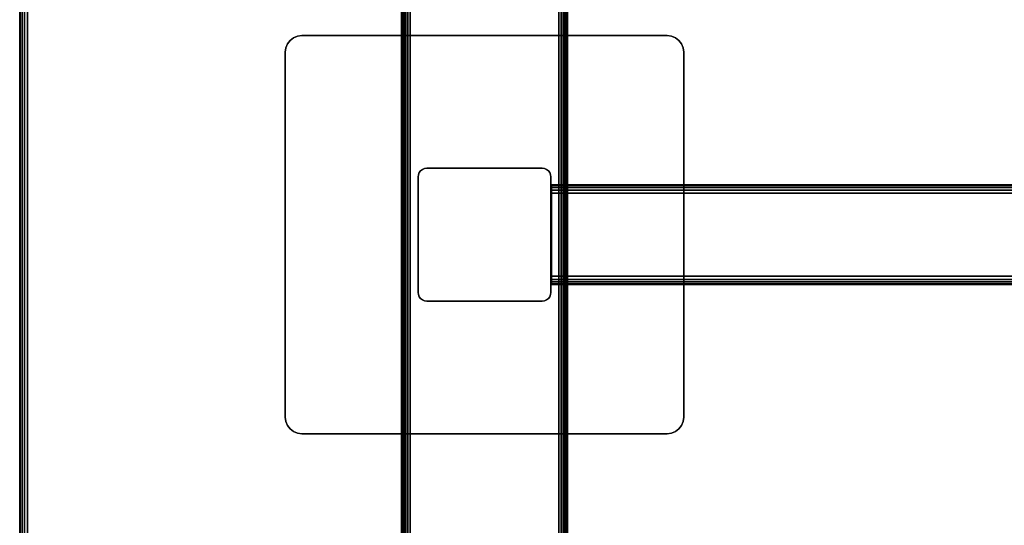
# Model space of a CAD drawing. Units: inches. Extents: x -0.2 to 60, y -24 to 0.
# Drawn here: x 0 to 14.8, y -16.4 to -8.8 of the extents above; entities that cross this region are included whole.
import ezdxf

# ---------------------------------------------------------------- set-up
doc = ezdxf.new("R2010")
doc.units = ezdxf.units.IN
doc.header["$MEASUREMENT"] = 0
for name, color, linetype in [('A-FURN-3-TABLE-FRAME', 253, 'Continuous'), ('A-FURN-3-TABLE-LEG-FOOT', 253, 'Continuous'), ('A-FURN-3-TABLE-LEG-MAIN', 253, 'Continuous'), ('A-FURN-3-TABLE-LEG-MAIN-SUPPORT', 253, 'Continuous'), ('A-FURN-3-TABLE-SURFACE-BOTTOM', 255, 'Continuous'), ('A-FURN-3-TABLE-SURFACE-EDGE', 255, 'Continuous'), ('A-FURN-3-TABLE-SURFACE-TOP-HPL-TFL', 255, 'Continuous')]:
    doc.layers.add(name, color=color, linetype=linetype)

msp = doc.modelspace()

# ---------------------------------------------------------------- linework, layer by layer
at = {"layer": 'A-FURN-3-TABLE-LEG-MAIN'}
msp.add_3dface([(8, -12.87, 4.5), (8, -11.13, 4.5), (8, -11.13, 27.865), (8, -12.87, 27.865)], dxfattribs=at)
at = {"layer": 'A-FURN-3-TABLE-LEG-MAIN-SUPPORT'}
for points, invisible_edges in [([(4.073, -9.073, 28), (9.927, -9.073, 28), (9.875, -9.033, 28), (4.125, -9.033, 28)], 5), ([(9.875, -9.033, 27.865), (9.927, -9.073, 27.865), (4.073, -9.073, 27.865), (4.125, -9.033, 27.865)], 10), ([(4.125, -9.033, 28), (9.875, -9.033, 28), (9.815, -9.009, 28), (4.185, -9.009, 28)], 5), ([(9.815, -9.009, 27.865), (9.875, -9.033, 27.865), (4.125, -9.033, 27.865), (4.185, -9.009, 27.865)], 10), ([(4.185, -9.009, 28), (9.815, -9.009, 28), (9.75, -9, 28), (4.25, -9, 28)], 1), ([(9.75, -9, 27.865), (9.815, -9.009, 27.865), (4.185, -9.009, 27.865), (4.25, -9, 27.865)], 2), ([(4, -9.25, 28), (10, -9.25, 28), (9.991, -9.185, 28), (4.009, -9.185, 28)], 5), ([(9.991, -9.185, 27.865), (10, -9.25, 27.865), (4, -9.25, 27.865), (4.009, -9.185, 27.865)], 10), ([(4.009, -9.185, 28), (9.991, -9.185, 28), (9.967, -9.125, 28), (4.033, -9.125, 28)], 5), ([(9.967, -9.125, 27.865), (9.991, -9.185, 27.865), (4.009, -9.185, 27.865), (4.033, -9.125, 27.865)], 10), ([(4.033, -9.125, 28), (9.967, -9.125, 28), (9.927, -9.073, 28), (4.073, -9.073, 28)], 5), ([(9.927, -9.073, 27.865), (9.967, -9.125, 27.865), (4.033, -9.125, 27.865), (4.073, -9.073, 27.865)], 10), ([(4, -9.25, 28), (4, -14.75, 28), (10, -14.75, 28), (10, -9.25, 28)], 10), ([(10, -14.75, 27.865), (4, -14.75, 27.865), (4, -9.25, 27.865), (10, -9.25, 27.865)], 5), ([(10, -14.75, 28), (4, -14.75, 28), (4.009, -14.815, 28), (9.991, -14.815, 28)], 5), ([(4.009, -14.815, 27.865), (4, -14.75, 27.865), (10, -14.75, 27.865), (9.991, -14.815, 27.865)], 10), ([(9.991, -14.815, 28), (4.009, -14.815, 28), (4.033, -14.875, 28), (9.967, -14.875, 28)], 5), ([(4.033, -14.875, 27.865), (4.009, -14.815, 27.865), (9.991, -14.815, 27.865), (9.967, -14.875, 27.865)], 10), ([(9.967, -14.875, 28), (4.033, -14.875, 28), (4.073, -14.927, 28), (9.927, -14.927, 28)], 5), ([(4.073, -14.927, 27.865), (4.033, -14.875, 27.865), (9.967, -14.875, 27.865), (9.927, -14.927, 27.865)], 10), ([(9.927, -14.927, 28), (4.073, -14.927, 28), (4.125, -14.967, 28), (9.875, -14.967, 28)], 5), ([(4.125, -14.967, 27.865), (4.073, -14.927, 27.865), (9.927, -14.927, 27.865), (9.875, -14.967, 27.865)], 10), ([(9.875, -14.967, 28), (4.125, -14.967, 28), (4.185, -14.991, 28), (9.815, -14.991, 28)], 5), ([(4.185, -14.991, 27.865), (4.125, -14.967, 27.865), (9.875, -14.967, 27.865), (9.815, -14.991, 27.865)], 10), ([(9.815, -14.991, 28), (4.185, -14.991, 28), (4.25, -15, 28), (9.75, -15, 28)], 1), ([(4.25, -15, 27.865), (4.185, -14.991, 27.865), (9.815, -14.991, 27.865), (9.75, -15, 27.865)], 2)]:
    msp.add_3dface(points, dxfattribs=dict(at, invisible_edges=invisible_edges))
at = {"layer": 'A-FURN-3-TABLE-SURFACE-BOTTOM'}
for points, invisible_edges in [([(1.754, -0.134, 28), (1.754, -23.866, 28), (1.513, -23.818, 28), (1.513, -0.182, 28)], 5), ([(2, -0.118, 28), (2, -23.882, 28), (1.754, -23.866, 28), (1.754, -0.134, 28)], 5), ([(58, -0.118, 28), (58, -23.882, 28), (2, -23.882, 28), (2, -0.118, 28)], 5), ([(1.28, -0.261, 28), (1.28, -23.739, 28), (1.059, -23.63, 28), (1.059, -0.37, 28)], 5), ([(1.513, -0.182, 28), (1.513, -23.818, 28), (1.28, -23.739, 28), (1.28, -0.261, 28)], 5), ([(1.059, -0.37, 28), (1.059, -23.63, 28), (0.854, -23.493, 28), (0.854, -0.507, 28)], 5), ([(0.854, -0.507, 28), (0.854, -23.493, 28), (0.669, -23.331, 28), (0.669, -0.669, 28)], 5), ([(0.669, -0.669, 28), (0.669, -23.331, 28), (0.507, -23.146, 28), (0.507, -0.854, 28)], 5), ([(0.507, -0.854, 28), (0.507, -23.146, 28), (0.37, -22.941, 28), (0.37, -1.059, 28)], 5), ([(0.37, -1.059, 28), (0.37, -22.941, 28), (0.261, -22.72, 28), (0.261, -1.28, 28)], 5), ([(0.261, -1.28, 28), (0.261, -22.72, 28), (0.182, -22.487, 28), (0.182, -1.513, 28)], 5), ([(0.182, -1.513, 28), (0.182, -22.487, 28), (0.134, -22.246, 28), (0.134, -1.754, 28)], 5), ([(0.134, -1.754, 28), (0.134, -22.246, 28), (0.118, -22, 28), (0.118, -2, 28)], 1)]:
    msp.add_3dface(points, dxfattribs=dict(at, invisible_edges=invisible_edges))
at = {"layer": 'A-FURN-3-TABLE-SURFACE-TOP-HPL-TFL'}
for points, invisible_edges in [([(1.513, -23.818, 29), (1.754, -23.866, 29), (1.754, -0.134, 29), (1.513, -0.182, 29)], 10), ([(1.754, -23.866, 29), (2, -23.882, 29), (2, -0.118, 29), (1.754, -0.134, 29)], 10), ([(2, -23.882, 29), (58, -23.882, 29), (58, -0.118, 29), (2, -0.118, 29)], 10), ([(1.059, -23.63, 29), (1.28, -23.739, 29), (1.28, -0.261, 29), (1.059, -0.37, 29)], 10), ([(1.28, -23.739, 29), (1.513, -23.818, 29), (1.513, -0.182, 29), (1.28, -0.261, 29)], 10), ([(0.854, -23.493, 29), (1.059, -23.63, 29), (1.059, -0.37, 29), (0.854, -0.507, 29)], 10), ([(0.669, -23.331, 29), (0.854, -23.493, 29), (0.854, -0.507, 29), (0.669, -0.669, 29)], 10), ([(0.507, -23.146, 29), (0.669, -23.331, 29), (0.669, -0.669, 29), (0.507, -0.854, 29)], 10), ([(0.37, -22.941, 29), (0.507, -23.146, 29), (0.507, -0.854, 29), (0.37, -1.059, 29)], 10), ([(0.261, -22.72, 29), (0.37, -22.941, 29), (0.37, -1.059, 29), (0.261, -1.28, 29)], 10), ([(0.182, -22.487, 29), (0.261, -22.72, 29), (0.261, -1.28, 29), (0.182, -1.513, 29)], 10), ([(0.134, -22.246, 29), (0.182, -22.487, 29), (0.182, -1.513, 29), (0.134, -1.754, 29)], 10), ([(0.118, -22, 29), (0.134, -22.246, 29), (0.134, -1.754, 29), (0.118, -2, 29)], 2)]:
    msp.add_3dface(points, dxfattribs=dict(at, invisible_edges=invisible_edges))

# ---------------------------------------------------------------- meshes
at = {"layer": 'A-FURN-3-TABLE-FRAME'}
mesh = msp.add_polymesh((2, 21), dxfattribs=at)
for k, corner in enumerate([(51.992, -11.375, 24.689), (51.992, -11.327, 24.679), (51.992, -11.287, 24.652), (51.992, -11.26, 24.612), (51.992, -11.25, 24.564), (51.992, -11.25, 23.314), (51.992, -11.26, 23.266), (51.992, -11.287, 23.226), (51.992, -11.327, 23.199), (51.992, -11.375, 23.189), (51.992, -12.625, 23.189), (51.992, -12.673, 23.199), (51.992, -12.713, 23.226), (51.992, -12.74, 23.266), (51.992, -12.75, 23.314), (51.992, -12.75, 24.564), (51.992, -12.74, 24.612), (51.992, -12.713, 24.652), (51.992, -12.673, 24.679), (51.992, -12.625, 24.689), (51.992, -11.375, 24.689), (8.007, -11.375, 24.689), (8.007, -11.327, 24.679), (8.007, -11.287, 24.652), (8.007, -11.26, 24.612), (8.007, -11.25, 24.564), (8.007, -11.25, 23.314), (8.007, -11.26, 23.266), (8.007, -11.287, 23.226), (8.007, -11.327, 23.199), (8.007, -11.375, 23.189), (8.007, -12.625, 23.189), (8.007, -12.673, 23.199), (8.007, -12.713, 23.226), (8.007, -12.74, 23.266), (8.007, -12.75, 23.314), (8.007, -12.75, 24.564), (8.007, -12.74, 24.612), (8.007, -12.713, 24.652), (8.007, -12.673, 24.679), (8.007, -12.625, 24.689), (8.007, -11.375, 24.689)]):
    mesh.set_mesh_vertex(divmod(k, 21), corner)
at = {"layer": 'A-FURN-3-TABLE-LEG-FOOT'}
mesh = msp.add_polymesh((2, 29), dxfattribs=at)
for k, corner in enumerate([(8.12, -23, 4.5), (8.154, -23, 4.496), (8.185, -23, 4.483), (8.212, -23, 4.462), (8.233, -23, 4.435), (8.246, -23, 4.404), (8.25, -23, 4.37), (8.25, -23, 3.63), (8.246, -23, 3.596), (8.233, -23, 3.565), (8.212, -23, 3.538), (8.185, -23, 3.517), (8.154, -23, 3.504), (8.12, -23, 3.5), (5.88, -23, 3.5), (5.846, -23, 3.504), (5.815, -23, 3.517), (5.788, -23, 3.538), (5.767, -23, 3.565), (5.754, -23, 3.596), (5.75, -23, 3.63), (5.75, -23, 4.37), (5.754, -23, 4.404), (5.767, -23, 4.435), (5.788, -23, 4.462), (5.815, -23, 4.483), (5.846, -23, 4.496), (5.88, -23, 4.5), (8.12, -23, 4.5), (8.12, -1, 4.5), (8.154, -1, 4.496), (8.185, -1, 4.483), (8.212, -1, 4.462), (8.233, -1, 4.435), (8.246, -1, 4.404), (8.25, -1, 4.37), (8.25, -1, 3.63), (8.246, -1, 3.596), (8.233, -1, 3.565), (8.212, -1, 3.538), (8.185, -1, 3.517), (8.154, -1, 3.504), (8.12, -1, 3.5), (5.88, -1, 3.5), (5.846, -1, 3.504), (5.815, -1, 3.517), (5.788, -1, 3.538), (5.767, -1, 3.565), (5.754, -1, 3.596), (5.75, -1, 3.63), (5.75, -1, 4.37), (5.754, -1, 4.404), (5.767, -1, 4.435), (5.788, -1, 4.462), (5.815, -1, 4.483), (5.846, -1, 4.496), (5.88, -1, 4.5), (8.12, -1, 4.5)]):
    mesh.set_mesh_vertex(divmod(k, 29), corner)
at = {"layer": 'A-FURN-3-TABLE-LEG-MAIN'}
mesh = msp.add_polymesh((2, 28), dxfattribs=at)
for k, corner in enumerate([(8, -12.87, 27.865), (7.996, -12.904, 27.865), (7.983, -12.935, 27.865), (7.962, -12.962, 27.865), (7.935, -12.983, 27.865), (7.904, -12.996, 27.865), (7.87, -13, 27.865), (6.13, -13, 27.865), (6.096, -12.996, 27.865), (6.065, -12.983, 27.865), (6.038, -12.962, 27.865), (6.017, -12.935, 27.865), (6.004, -12.904, 27.865), (6, -12.87, 27.865), (6, -11.13, 27.865), (6.004, -11.096, 27.865), (6.017, -11.065, 27.865), (6.038, -11.038, 27.865), (6.065, -11.017, 27.865), (6.096, -11.004, 27.865), (6.13, -11, 27.865), (7.87, -11, 27.865), (7.904, -11.004, 27.865), (7.935, -11.017, 27.865), (7.962, -11.038, 27.865), (7.983, -11.065, 27.865), (7.996, -11.096, 27.865), (8, -11.13, 27.865), (8, -12.87, 4.5), (7.996, -12.904, 4.5), (7.983, -12.935, 4.5), (7.962, -12.962, 4.5), (7.935, -12.983, 4.5), (7.904, -12.996, 4.5), (7.87, -13, 4.5), (6.13, -13, 4.5), (6.096, -12.996, 4.5), (6.065, -12.983, 4.5), (6.038, -12.962, 4.5), (6.017, -12.935, 4.5), (6.004, -12.904, 4.5), (6, -12.87, 4.5), (6, -11.13, 4.5), (6.004, -11.096, 4.5), (6.017, -11.065, 4.5), (6.038, -11.038, 4.5), (6.065, -11.017, 4.5), (6.096, -11.004, 4.5), (6.13, -11, 4.5), (7.87, -11, 4.5), (7.904, -11.004, 4.5), (7.935, -11.017, 4.5), (7.962, -11.038, 4.5), (7.983, -11.065, 4.5), (7.996, -11.096, 4.5), (8, -11.13, 4.5)]):
    mesh.set_mesh_vertex(divmod(k, 28), corner)
at = {"layer": 'A-FURN-3-TABLE-LEG-MAIN-SUPPORT'}
mesh = msp.add_polymesh((2, 29), dxfattribs=at)
for k, corner in enumerate([(4, -9.25, 28), (4.009, -9.185, 28), (4.033, -9.125, 28), (4.073, -9.073, 28), (4.125, -9.033, 28), (4.185, -9.009, 28), (4.25, -9, 28), (9.75, -9, 28), (9.815, -9.009, 28), (9.875, -9.033, 28), (9.927, -9.073, 28), (9.967, -9.125, 28), (9.991, -9.185, 28), (10, -9.25, 28), (10, -14.75, 28), (9.991, -14.815, 28), (9.967, -14.875, 28), (9.927, -14.927, 28), (9.875, -14.967, 28), (9.815, -14.991, 28), (9.75, -15, 28), (4.25, -15, 28), (4.185, -14.991, 28), (4.125, -14.967, 28), (4.073, -14.927, 28), (4.033, -14.875, 28), (4.009, -14.815, 28), (4, -14.75, 28), (4, -9.25, 28), (4, -9.25, 27.865), (4.009, -9.185, 27.865), (4.033, -9.125, 27.865), (4.073, -9.073, 27.865), (4.125, -9.033, 27.865), (4.185, -9.009, 27.865), (4.25, -9, 27.865), (9.75, -9, 27.865), (9.815, -9.009, 27.865), (9.875, -9.033, 27.865), (9.927, -9.073, 27.865), (9.967, -9.125, 27.865), (9.991, -9.185, 27.865), (10, -9.25, 27.865), (10, -14.75, 27.865), (9.991, -14.815, 27.865), (9.967, -14.875, 27.865), (9.927, -14.927, 27.865), (9.875, -14.967, 27.865), (9.815, -14.991, 27.865), (9.75, -15, 27.865), (4.25, -15, 27.865), (4.185, -14.991, 27.865), (4.125, -14.967, 27.865), (4.073, -14.927, 27.865), (4.033, -14.875, 27.865), (4.009, -14.815, 27.865), (4, -14.75, 27.865), (4, -9.25, 27.865)]):
    mesh.set_mesh_vertex(divmod(k, 29), corner)
at = {"layer": 'A-FURN-3-TABLE-SURFACE-EDGE'}
mesh = msp.add_polymesh((9, 9), dxfattribs=at)
for k, corner in enumerate([(0.854, -23.493, 28), (0.827, -23.529, 28.009), (0.804, -23.559, 28.035), (0.788, -23.58, 28.073), (0.782, -23.587, 28.118), (0.782, -23.587, 28.882), (0.788, -23.58, 28.927), (0.804, -23.559, 28.965), (0.827, -23.529, 28.991), (0.669, -23.331, 28), (0.637, -23.363, 28.009), (0.61, -23.39, 28.035), (0.592, -23.408, 28.073), (0.586, -23.414, 28.118), (0.586, -23.414, 28.882), (0.592, -23.408, 28.927), (0.61, -23.39, 28.965), (0.637, -23.363, 28.991), (0.507, -23.146, 28), (0.471, -23.173, 28.009), (0.441, -23.196, 28.035), (0.42, -23.212, 28.073), (0.413, -23.218, 28.118), (0.413, -23.218, 28.882), (0.42, -23.212, 28.927), (0.441, -23.196, 28.965), (0.471, -23.173, 28.991), (0.37, -22.941, 28), (0.331, -22.964, 28.009), (0.298, -22.983, 28.035), (0.276, -22.996, 28.073), (0.268, -23, 28.118), (0.268, -23, 28.882), (0.276, -22.996, 28.927), (0.298, -22.983, 28.965), (0.331, -22.964, 28.991), (0.261, -22.72, 28), (0.22, -22.737, 28.009), (0.184, -22.752, 28.035), (0.161, -22.762, 28.073), (0.152, -22.765, 28.118), (0.152, -22.765, 28.882), (0.161, -22.762, 28.927), (0.184, -22.752, 28.965), (0.22, -22.737, 28.991), (0.182, -22.487, 28), (0.139, -22.499, 28.009), (0.102, -22.509, 28.035), (0.077, -22.515, 28.073), (0.068, -22.518, 28.118), (0.068, -22.518, 28.882), (0.077, -22.515, 28.927), (0.102, -22.509, 28.965), (0.139, -22.499, 28.991), (0.134, -22.246, 28), (0.089, -22.252, 28.009), (0.051, -22.257, 28.035), (0.026, -22.26, 28.073), (0.017, -22.261, 28.118), (0.017, -22.261, 28.882), (0.026, -22.26, 28.927), (0.051, -22.257, 28.965), (0.089, -22.252, 28.991), (0.118, -22, 28), (0.073, -22, 28.009), (0.035, -22, 28.035), (0.009, -22, 28.073), (0, -22, 28.118), (0, -22, 28.882), (0.009, -22, 28.927), (0.035, -22, 28.965), (0.073, -22, 28.991), (0.118, -2, 28), (0.073, -2, 28.009), (0.035, -2, 28.035), (0.009, -2, 28.073), (0, -2, 28.118), (0, -2, 28.882), (0.009, -2, 28.927), (0.035, -2, 28.965), (0.073, -2, 28.991)]):
    mesh.set_mesh_vertex(divmod(k, 9), corner)
mesh = msp.add_polymesh((9, 2), dxfattribs=at)
for k, corner in enumerate([(0.827, -23.529, 28.991), (0.854, -23.493, 29), (0.637, -23.363, 28.991), (0.669, -23.331, 29), (0.471, -23.173, 28.991), (0.507, -23.146, 29), (0.331, -22.964, 28.991), (0.37, -22.941, 29), (0.22, -22.737, 28.991), (0.261, -22.72, 29), (0.139, -22.499, 28.991), (0.182, -22.487, 29), (0.089, -22.252, 28.991), (0.134, -22.246, 29), (0.073, -22, 28.991), (0.118, -22, 29), (0.073, -2, 28.991), (0.118, -2, 29)]):
    mesh.set_mesh_vertex(divmod(k, 2), corner)

doc.saveas('drawing.dxf')
